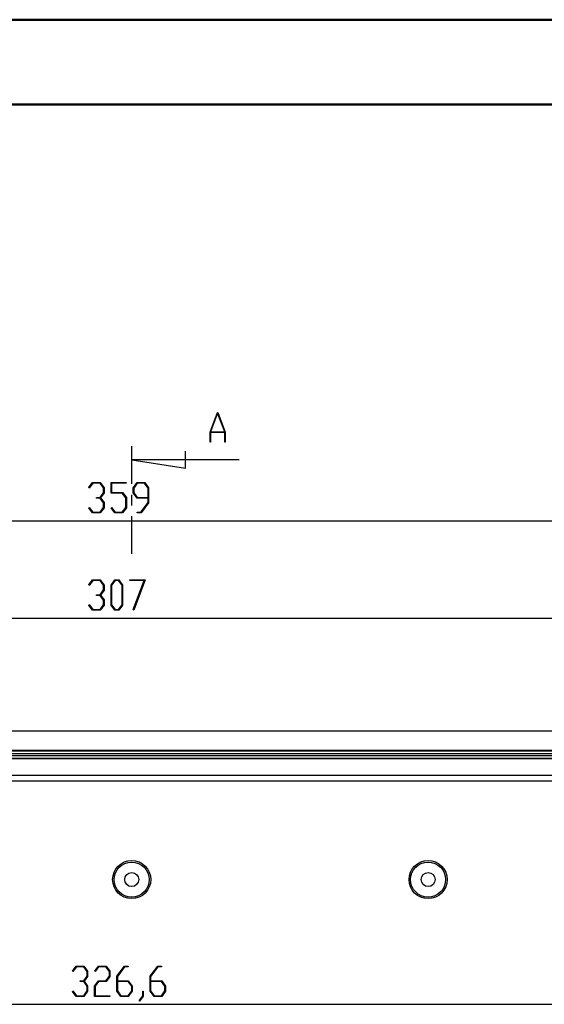
# Model space of a CAD drawing. Units: millimetres. Extents: x 0 to 841, y 0 to 594.
# Drawn here: x 128 to 190, y 478 to 594 of the extents above; entities that cross this region are included whole.
import ezdxf

# ---------------------------------------------------------------- set-up
doc = ezdxf.new("R2010")
doc.units = ezdxf.units.MM
doc.layers.add('LAYER_1', color=179, linetype='Continuous')
doc.layers.add('SLD-0', color=179, linetype='Continuous')

msp = doc.modelspace()

# ---------------------------------------------------------------- linework, layer by layer
at = {"color": 7, "linetype": 'Continuous', "lineweight": 50}
for p, q in [((0.08, 594.04), (841.14, 594.04)), ((25.08, 584.04), (831.14, 584.04))]:
    msp.add_line(p, q, dxfattribs=at)
at = {"layer": 'LAYER_1'}
for p, q in [((136.39, 538.82), (136.84, 539.41)), ((136.86, 539.34), (136.44, 538.76)), ((136.84, 539.41), (137.74, 539.41)), ((137.72, 539.34), (136.86, 539.34)), ((138.14, 538.78), (137.72, 539.34)), ((137.74, 539.41), (138.19, 538.8)), ((139.01, 538.17), (139.01, 539.41)), ((139.01, 539.41), (140.79, 539.41)), ((140.79, 539.34), (139.07, 539.34)), ((139.07, 539.34), (139.07, 538.25)), ((140.79, 539.41), (140.79, 539.34)), ((141.64, 538.8), (142.09, 539.41)), ((142.11, 539.33), (141.7, 538.77)), ((142.09, 539.41), (142.99, 539.41)), ((142.97, 539.33), (142.11, 539.33)), ((143.39, 538.77), (142.97, 539.33)), ((142.99, 539.41), (143.44, 538.8)), ((136.44, 538.76), (136.39, 538.82)), ((137.72, 537.66), (138.14, 538.22)), ((138.19, 538.19), (137.77, 537.62)), ((138.14, 538.22), (138.14, 538.78)), ((138.19, 538.8), (138.19, 538.19)), ((140.34, 538.17), (139.01, 538.17)), ((139.07, 538.25), (140.36, 538.25)), ((140.76, 537.61), (140.34, 538.17)), ((140.36, 538.25), (140.82, 537.64)), ((141.64, 538.19), (141.64, 538.8)), ((142.09, 537.58), (141.64, 538.19)), ((141.7, 538.77), (141.7, 538.22)), ((141.7, 538.22), (142.11, 537.66)), ((143.39, 537.66), (143.39, 538.77)), ((143.44, 538.8), (143.44, 537.03)), ((137.29, 537.58), (137.29, 537.66)), ((137.29, 537.66), (137.72, 537.66)), ((137.72, 537.58), (137.29, 537.58)), ((138.14, 537.03), (137.72, 537.58)), ((137.77, 537.62), (138.19, 537.06)), ((138.14, 536.47), (138.14, 537.03)), ((138.19, 537.06), (138.19, 536.44)), ((140.76, 536.47), (140.76, 537.61)), ((140.82, 537.64), (140.82, 536.44)), ((143.39, 537.58), (142.09, 537.58)), ((142.11, 537.66), (143.39, 537.66)), ((142.53, 535.91), (143.39, 537.06)), ((143.44, 537.03), (142.55, 535.84)), ((143.39, 537.06), (143.39, 537.58)), ((136.39, 536.43), (136.44, 536.49)), ((136.84, 535.84), (136.39, 536.43)), ((136.44, 536.49), (136.86, 535.91)), ((137.74, 535.84), (136.84, 535.84)), ((136.86, 535.91), (137.72, 535.91)), ((137.72, 535.91), (138.14, 536.47)), ((138.19, 536.44), (137.74, 535.84)), ((139.02, 536.43), (139.06, 536.49)), ((139.47, 535.84), (139.02, 536.43)), ((139.06, 536.49), (139.49, 535.91)), ((140.36, 535.84), (139.47, 535.84)), ((139.49, 535.91), (140.34, 535.91)), ((140.34, 535.91), (140.76, 536.47)), ((140.82, 536.44), (140.36, 535.84)), ((142.1, 535.84), (142.1, 535.91)), ((142.1, 535.91), (142.53, 535.91)), ((142.55, 535.84), (142.1, 535.84)), ((51.7, 534.9), (231.2, 534.9)), ((136.39, 527.35), (136.84, 527.94)), ((136.86, 527.86), (136.44, 527.29)), ((136.84, 527.94), (137.74, 527.94)), ((137.72, 527.86), (136.86, 527.86)), ((138.14, 527.3), (137.72, 527.86)), ((137.74, 527.94), (138.19, 527.33)), ((139.01, 527.33), (139.47, 527.94)), ((139.49, 527.86), (139.07, 527.3)), ((139.47, 527.94), (139.93, 527.94)), ((139.9, 527.86), (139.49, 527.86)), ((140.32, 527.3), (139.9, 527.86)), ((139.93, 527.94), (140.38, 527.33)), ((141.23, 527.86), (141.23, 527.94)), ((141.23, 527.94), (143.03, 527.94)), ((142.93, 527.86), (141.23, 527.86)), ((141.64, 524.42), (142.93, 527.86)), ((143.03, 527.94), (141.69, 524.38)), ((136.44, 527.29), (136.39, 527.35)), ((137.72, 526.19), (138.14, 526.75)), ((138.19, 526.72), (137.77, 526.15)), ((138.14, 526.75), (138.14, 527.3)), ((138.19, 527.33), (138.19, 526.72)), ((139.01, 524.97), (139.01, 527.33)), ((139.07, 527.3), (139.07, 525)), ((140.32, 525), (140.32, 527.3)), ((140.38, 527.33), (140.38, 524.97)), ((137.29, 526.11), (137.29, 526.19)), ((137.29, 526.19), (137.72, 526.19)), ((137.72, 526.11), (137.29, 526.11)), ((138.14, 525.55), (137.72, 526.11)), ((137.77, 526.15), (138.19, 525.58)), ((138.14, 525), (138.14, 525.55)), ((138.19, 525.58), (138.19, 524.97)), ((136.39, 524.96), (136.44, 525.01)), ((136.84, 524.37), (136.39, 524.96)), ((136.44, 525.01), (136.86, 524.44)), ((137.74, 524.37), (136.84, 524.37)), ((136.86, 524.44), (137.72, 524.44)), ((137.72, 524.44), (138.14, 525)), ((138.19, 524.97), (137.74, 524.37)), ((139.47, 524.37), (139.01, 524.97)), ((139.07, 525), (139.49, 524.44)), ((139.93, 524.37), (139.47, 524.37)), ((139.49, 524.44), (139.9, 524.44)), ((139.9, 524.44), (140.32, 525)), ((140.38, 524.97), (139.93, 524.37)), ((141.69, 524.38), (141.64, 524.42)), ((64.7, 523.43), (218.2, 523.43)), ((134.45, 481.77), (134.9, 482.36)), ((134.92, 482.28), (134.5, 481.71)), ((134.9, 482.36), (135.8, 482.36)), ((135.78, 482.28), (134.92, 482.28)), ((136.2, 481.72), (135.78, 482.28)), ((135.8, 482.36), (136.25, 481.75)), ((137.08, 481.77), (137.53, 482.36)), ((137.55, 482.28), (137.12, 481.71)), ((137.53, 482.36), (138.42, 482.36)), ((138.4, 482.28), (137.55, 482.28)), ((138.82, 481.72), (138.4, 482.28)), ((138.42, 482.36), (138.88, 481.75)), ((139.7, 481.17), (140.59, 482.36)), ((140.61, 482.28), (139.76, 481.14)), ((140.59, 482.36), (141.04, 482.36)), ((141.04, 482.28), (140.61, 482.28)), ((141.04, 482.36), (141.04, 482.28)), ((143.63, 481.17), (144.53, 482.36)), ((144.55, 482.28), (143.69, 481.14)), ((144.53, 482.36), (144.97, 482.36)), ((144.97, 482.28), (144.55, 482.28)), ((144.97, 482.36), (144.97, 482.28)), ((134.5, 481.71), (134.45, 481.77)), ((135.78, 480.61), (136.2, 481.17)), ((136.25, 481.14), (135.83, 480.57)), ((136.2, 481.17), (136.2, 481.72)), ((136.25, 481.75), (136.25, 481.14)), ((137.12, 481.71), (137.08, 481.77)), ((138.4, 480.61), (138.82, 481.17)), ((138.88, 481.14), (138.42, 480.53)), ((138.82, 481.17), (138.82, 481.72)), ((138.88, 481.75), (138.88, 481.14)), ((139.7, 479.39), (139.7, 481.17)), ((139.76, 481.14), (139.76, 480.61)), ((143.63, 479.39), (143.63, 481.17)), ((143.69, 481.14), (143.69, 480.61)), ((135.35, 480.53), (135.35, 480.61)), ((135.35, 480.61), (135.78, 480.61)), ((135.78, 480.53), (135.35, 480.53)), ((136.2, 479.98), (135.78, 480.53)), ((135.83, 480.57), (136.25, 480)), ((136.2, 479.42), (136.2, 479.98)), ((136.25, 480), (136.25, 479.39)), ((137.07, 480), (137.53, 480.61)), ((137.07, 478.79), (137.07, 480)), ((137.55, 480.53), (137.13, 479.98)), ((137.13, 479.98), (137.13, 478.86)), ((137.53, 480.61), (138.4, 480.61)), ((138.42, 480.53), (137.55, 480.53)), ((139.76, 480.61), (141.05, 480.61)), ((141.03, 480.53), (139.76, 480.53)), ((139.76, 480.53), (139.76, 479.42)), ((141.45, 479.98), (141.03, 480.53)), ((141.05, 480.61), (141.5, 480)), ((141.45, 479.42), (141.45, 479.98)), ((141.5, 480), (141.5, 479.39)), ((143.69, 480.61), (144.99, 480.61)), ((144.96, 480.53), (143.69, 480.53)), ((143.69, 480.53), (143.69, 479.42)), ((145.38, 479.98), (144.96, 480.53)), ((144.99, 480.61), (145.44, 480)), ((145.38, 479.42), (145.38, 479.98)), ((145.44, 480), (145.44, 479.39)), ((134.45, 479.38), (134.5, 479.44)), ((134.9, 478.79), (134.45, 479.38)), ((134.5, 479.44), (134.92, 478.86)), ((135.8, 478.79), (134.9, 478.79)), ((134.92, 478.86), (135.78, 478.86)), ((135.78, 478.86), (136.2, 479.42)), ((136.25, 479.39), (135.8, 478.79)), ((138.85, 478.79), (137.07, 478.79)), ((137.13, 478.86), (138.85, 478.86)), ((138.85, 478.86), (138.85, 478.79)), ((140.15, 478.79), (139.7, 479.39)), ((139.76, 479.42), (140.17, 478.86)), ((141.05, 478.79), (140.15, 478.79)), ((140.17, 478.86), (141.03, 478.86)), ((141.03, 478.86), (141.45, 479.42)), ((141.5, 479.39), (141.05, 478.79)), ((142.33, 478.27), (142.76, 478.84)), ((142.82, 478.81), (142.37, 478.21)), ((142.76, 478.84), (142.76, 479.41)), ((142.76, 479.41), (142.82, 479.41)), ((142.82, 479.41), (142.82, 478.81)), ((144.09, 478.79), (143.63, 479.39)), ((143.69, 479.42), (144.11, 478.86)), ((144.99, 478.79), (144.09, 478.79)), ((144.11, 478.86), (144.96, 478.86)), ((144.96, 478.86), (145.38, 479.42)), ((145.44, 479.39), (144.99, 478.79)), ((59.79, 477.85), (223.11, 477.85)), ((142.37, 478.21), (142.33, 478.27))]:
    msp.add_line(p, q, dxfattribs=at)
at = {"layer": 'SLD-0'}
for p, q in [((150.7, 545.36), (151.57, 547.68)), ((151.6, 547.59), (150.77, 545.39)), ((151.57, 547.68), (151.63, 547.68)), ((152.43, 545.39), (151.6, 547.59)), ((151.63, 547.68), (152.5, 545.36)), ((150.7, 544.18), (150.7, 545.36)), ((152.45, 545.31), (150.76, 545.31)), ((150.76, 545.31), (150.76, 544.18)), ((150.77, 545.39), (152.43, 545.39)), ((152.45, 544.18), (152.45, 545.31)), ((152.5, 545.36), (152.5, 544.18)), ((150.76, 544.18), (150.7, 544.18)), ((152.5, 544.18), (152.45, 544.18)), ((141.45, 539.26), (141.45, 543.71)), ((147.8, 541.11), (147.8, 543.14)), ((154.15, 542.12), (141.45, 542.12)), ((141.45, 542.12), (147.8, 541.11)), ((141.45, 536.72), (141.45, 537.99)), ((141.45, 531.01), (141.45, 535.45)), ((191.45, 510.07), (91.45, 510.07)), ((224.45, 507.82), (58.45, 507.82)), ((58.45, 507.78), (224.45, 507.78)), ((224.45, 507.41), (58.45, 507.41)), ((58.45, 507.23), (224.45, 507.23)), ((224.45, 506.85), (58.45, 506.85)), ((224.45, 506.82), (58.45, 506.82)), ((61.39, 504.88), (221.51, 504.88)), ((61.39, 504.23), (221.51, 504.23))]:
    msp.add_line(p, q, dxfattribs=at)
for centre, radius in [((141.45, 492.57), 2.25), ((141.45, 492.57), 2.07), ((176.45, 492.57), 2.25), ((176.45, 492.57), 2.07), ((141.45, 492.57), 0.825), ((176.45, 492.57), 0.825)]:
    msp.add_circle(centre, radius, dxfattribs=at)

doc.saveas('drawing.dxf')
